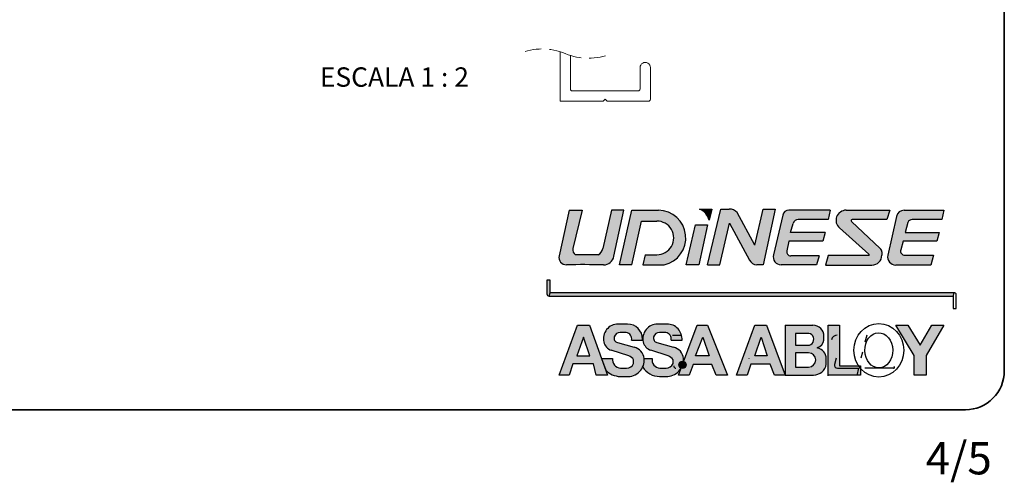
# Paper-space layout 'PG(4)' of a CAD drawing. Units: millimetres. Extents: x 10 to 205, y 4 to 287.
# Drawn here: x 124 to 200, y 4 to 40 of the extents above; entities that cross this region are included whole.
import ezdxf

# ---------------------------------------------------------------- set-up
doc = ezdxf.new("R2010")
doc.units = ezdxf.units.MM
doc.linetypes.add('HIDDEN', pattern=[1.905, 1.27, -0.635])
doc.layers.add('DESENHO', color=179, linetype='Continuous', lineweight=25)
doc.layers.add('LAYOUT_', color=7, linetype='Continuous', lineweight=35)
for name, color, linetype in [('GHOST', 9, 'Continuous'), ('LOGOTIPO', 7, 'Continuous'), ('TEXTOS_EM_PORTUGUES', 7, 'Continuous')]:
    doc.layers.add(name, color=color, linetype=linetype)
doc.styles.add('SLDTEXTSTYLE0', font='TXT', dxfattribs={"width": 0.7})
doc.styles.add('SLDTEXTSTYLE2', font='TXT', dxfattribs={"width": 0.65})

psp = doc.layouts.new('PG(4)')

# ---------------------------------------------------------------- hatches: boundary and pattern name
at = {"layer": 'DESENHO'}
h = psp.add_hatch(color=256, dxfattribs=at)
edge = h.paths.add_edge_path(flags=0)
edge.add_line((166.2719923067999, 25.44851014947391), (165.5000224177528, 21.90571976581012))
edge.add_arc((166.0601728990536, 21.78366362980676), 0.5732942194352403, 167.7074622073168, 271.0168977182062)
edge.add_arc((167.3341206368298, -49.98772803277897), 71.20940288803499, 88.71480226891128, 91.01689771820742, ccw=False)
edge.add_arc((168.9491065948281, 21.99836217798978), 0.7948009022819319, 268.7148022688893, 351.0868508344587)
edge.add_line((169.7343097471174, 21.87521801895997), (170.5097132035869, 25.4337660245445))
edge.add_line((170.5097132035869, 25.4337660245445), (169.5598886115773, 25.4337660245445))
edge.add_line((169.5598886115773, 25.4337660245445), (168.8891472226404, 22.46634729608809))
edge.add_arc((168.1595963667793, 22.63125154423817), 0.7479557890313745, 298.97061906241424, 347.2631688923629, ccw=False)
edge.add_line((168.5218770231192, 21.97688880967318), (166.7649822455362, 21.97688880967318))
edge.add_arc((167.0350299815144, 22.37214836213296), 0.4787023015586591, 166.653692219262, 235.6584771867602, ccw=False)
edge.add_line((166.5692561732932, 22.48265018606598), (167.2728872699789, 25.44851014947391))
edge.add_line((167.2728872699789, 25.44851014947391), (166.2719923067999, 25.44851014947391))
h = psp.add_hatch(color=256, dxfattribs=at)
edge = h.paths.add_edge_path(flags=0)
edge.add_arc((173.0684250131818, 23.29000118422208), 1.305025806819293, -90.0000000000395, 89.9999999999992, ccw=False)
edge.add_line((173.0684250131809, 21.98497537740273), (172.1642530947954, 21.98497537740273))
edge.add_line((172.1642530947954, 21.98497537740273), (171.9777407844268, 21.203761218053))
edge.add_line((171.9777407844268, 21.203761218053), (173.6389758047752, 21.203761218053))
edge.add_arc((173.1653614073343, 23.29230760379885), 2.141573394230017, 282.7767362723676, 449.4062933728175)
edge.add_line((173.1875522837649, 25.43376602456703), (171.1202979706501, 25.43376602456703))
edge.add_line((171.1202979706501, 25.43376602456703), (170.1742234505242, 21.203761218053))
edge.add_line((170.1742234505242, 21.203761218053), (171.1202979706235, 21.203761218053))
edge.add_line((171.1202979706235, 21.203761218053), (171.8787817751477, 24.59502699104132))
edge.add_line((171.8787817751477, 24.59502699104132), (173.0684250131818, 24.59502699104132))
h = psp.add_hatch(color=256, dxfattribs=at)
edge = h.paths.add_edge_path(flags=0)
edge.add_line((177.3246711396164, 25.518184935714), (176.3771777340342, 25.518184935714))
edge.add_arc((175.8892416399825, 24.34349082683195), 1.272001525675369, 14.574847779197285, 67.44332602392842, ccw=False)
edge.add_line((177.1203098168437, 24.66358304048266), (177.3246711396164, 25.518184935714))
h = psp.add_hatch(color=256, dxfattribs=at)
edge = h.paths.add_edge_path(flags=0)
edge.add_arc((180.8759081558602, 21.89820197604752), 0.6982300656115565, 207.1936721057637, 264.0280674355271)
edge.add_line((180.8032634164771, 21.203761218053), (181.3019931561835, 21.203761218053))
edge.add_line((181.3019931561835, 21.203761218053), (182.2372939680137, 25.518184935714))
edge.add_line((182.2372939680137, 25.518184935714), (181.3019931561835, 25.518184935714))
edge.add_line((181.3019931561835, 25.518184935714), (180.657115207227, 22.73933901021108))
edge.add_line((180.657115207227, 22.73933901021108), (179.294068543233, 25.25101464946621))
edge.add_arc((178.7284336358539, 24.77612243620252), 0.7385563368248844, 40.01593694048333, 94.19377315961732)
edge.add_line((178.6744231514979, 25.51270123731197), (178.0173583130216, 25.51270123731197))
edge.add_line((178.0173583130216, 25.51270123731197), (176.9967893531393, 21.203761218053))
edge.add_line((176.9967893531393, 21.203761218053), (177.9338807914242, 21.203761218053))
edge.add_line((177.9338807914242, 21.203761218053), (178.7009632101522, 24.44245675167776))
edge.add_line((178.7009632101522, 24.44245675167776), (180.2548556581654, 21.57911104914611))
h = psp.add_hatch(color=256, dxfattribs=at)
edge = h.paths.add_edge_path(flags=0)
edge.add_line((183.4266616539111, 23.70430219666387), (183.6241906570653, 24.41143193046147))
edge.add_arc((184.0169274114629, 24.30172518799233), 0.4077716611022109, 89.9999999999992, 164.3928719363685, ccw=False)
edge.add_line((184.0169274114629, 24.70949684909462), (186.3342281596952, 24.70949684909462))
edge.add_line((186.3342281596952, 24.70949684909462), (186.4917199656176, 25.43540528437848))
edge.add_line((186.4917199656176, 25.43540528437848), (183.3012600750537, 25.43540528437848))
edge.add_arc((183.3012600750537, 24.93613796349758), 0.4992673208808899, 90, 166.8022057871365)
edge.add_line((182.8151795557971, 25.05012737747458), (182.0956109109968, 21.98169945682858))
edge.add_arc((182.7124622416863, 21.83704333729574), 0.6335857930000013, 166.8022057871468, 268.2259906923874)
edge.add_line((182.6928481003933, 21.203761218053), (185.4316939995382, 21.203761218053))
edge.add_line((185.4316939995382, 21.203761218053), (185.638121829344, 21.90571976581002))
edge.add_line((185.638121829344, 21.90571976581002), (183.4354848477196, 21.90571976581001))
edge.add_arc((183.4354848477196, 22.21736647237115), 0.3116467065608197, 167.7589222497441, 270, ccw=False)
edge.add_line((183.1309236984575, 22.28344351884114), (183.2961914296325, 23.04519261072179))
edge.add_line((183.2961914296325, 23.04519261072179), (185.9217621187757, 23.04519261072179))
edge.add_line((185.9217621187757, 23.04519261072179), (186.1058772157058, 23.70430219666385))
edge.add_line((186.1058772157058, 23.70430219666385), (183.4266616539111, 23.70430219666387))
h = psp.add_hatch(color=256, dxfattribs=at)
edge = h.paths.add_edge_path(flags=0)
edge.add_line((187.2093446852849, 24.06125580098827), (189.4842027716069, 22.0441418610999))
edge.add_arc((189.4375679349354, 21.99154808679315), 0.07029162885581942, -48.436634193147825, 48.436634193117186, ccw=False)
edge.add_line((189.4842027716068, 21.93895431248637), (186.3465279144055, 21.93895431248639))
edge.add_line((186.3465279144055, 21.93895431248639), (186.1265911727657, 21.18968129243881))
edge.add_line((186.1265911727657, 21.18968129243881), (189.7321172038589, 21.18968129243881))
edge.add_arc((189.7321172038589, 21.94981641678084), 0.7601351243420318, 270.0000000000008, 360.0000000000008)
edge.add_line((190.4922523282009, 21.94981641678084), (190.4922523282009, 22.20359557290174))
edge.add_arc((190.1252663489972, 22.20359557290163), 0.3669859792037138, 1.719471817892185e-11, 46.81757321183044)
edge.add_line((190.3764034756064, 22.47119387740034), (188.1441150444547, 24.5661641852781))
edge.add_arc((188.2008390356793, 24.62660623970902), 0.08289060938547352, 89.9999999999992, 226.8175732118992, ccw=False)
edge.add_line((188.2008390356793, 24.70949684909462), (190.8702324204281, 24.70949684909462))
edge.add_line((190.8702324204281, 24.70949684909462), (191.1038043415934, 25.4354052843785))
edge.add_line((191.1038043415934, 25.4354052843785), (187.7308324704119, 25.43540528437848))
edge.add_arc((187.7308324704119, 24.64937860429394), 0.7860266800845418, 90, 228.4366341933597)
h = psp.add_hatch(color=256, dxfattribs=at)
edge = h.paths.add_edge_path(flags=0)
edge.add_arc((192.839518723436, 24.34858890435786), 0.3609079447365545, 89.99999999999909, 156.2536916164958, ccw=False)
edge.add_line((192.839518723436, 24.70949684909462), (195.1523311190311, 24.70949684909462))
edge.add_line((195.1523311190311, 24.70949684909462), (195.3030264332086, 25.43540528437848))
edge.add_line((195.3030264332086, 25.43540528437848), (192.2295261232359, 25.43540528437848))
edge.add_arc((192.2295261232359, 24.82508645337433), 0.6103188310040094, 90, 167.3223162817401)
edge.add_line((191.6340868052671, 24.95903082277739), (190.9577523618725, 21.95243844798133))
edge.add_arc((191.567987558539, 21.8151657383393), 0.6254844459003837, 167.3223162817523, 270.0000000000008)
edge.add_line((191.567987558539, 21.18968129243881), (194.2887052632134, 21.18968129243881))
edge.add_line((194.2887052632134, 21.18968129243881), (194.4950073133192, 21.94981641678084))
edge.add_line((194.4950073133192, 21.94981641678084), (192.2762991588254, 21.94981641678084))
edge.add_arc((192.2762991588254, 22.28185506002577), 0.3320386432447198, 164.7055715029309, 270, ccw=False)
edge.add_line((191.956020303905, 22.36943996568051), (192.1411313584383, 23.04635062894843))
edge.add_line((192.1411313584383, 23.04635062894843), (194.7676184268392, 23.04635062894844))
edge.add_line((194.7676184268392, 23.04635062894844), (194.9478615181733, 23.70546021487674))
edge.add_line((194.9478615181733, 23.70546021487674), (192.2935498174425, 23.70546021487673))
edge.add_line((192.2935498174425, 23.70546021487673), (192.5091661740845, 24.49392209984613))
for points in [[(175.338497399967, 21.203761218053), (176.3171615034782, 21.203761218053), (176.9967893531393, 24.2951784177593), (176.0724954776008, 24.29517841775929)], [(164.8039086893425, 19.04847281607901), (164.719102013144, 18.79453981528954), (196.0139073296947, 18.79453981528955), (196.0989951983563, 19.0498644098488), (164.8039086893425, 19.04986440984879)], [(194.3764965259245, 16.54197763011278), (193.4559785567753, 14.98661122411193), (192.5091895126645, 16.54197763011278), (191.567987558539, 16.54197763011278), (192.9887530626573, 14.19876986350521), (192.9887530626573, 12.67157072663149), (193.9162375413499, 12.67157072663149), (193.9162375413499, 14.19876986350521), (195.3030264332086, 16.54197763011278)]]:
    psp.add_hatch(color=256, dxfattribs=at).paths.add_polyline_path(points, flags=0)
h = psp.add_hatch(color=256, dxfattribs=at)
edge = h.paths.add_edge_path(flags=0)
edge.add_line((164.550959706165, 20.03435531297892), (164.550959706165, 18.96422373319872))
edge.add_arc((164.720650691196, 18.96422373319872), 0.1696909850309156, 180, 269.4770850789442)
edge.add_line((164.719102013144, 18.79453981528954), (164.8039086893425, 19.04847281607901))
edge.add_line((164.8039086893425, 19.04847281607901), (164.8039086893425, 19.04986440984879))
edge.add_line((164.8039086893425, 19.04986440984879), (164.8039086893425, 20.03435531297892))
edge.add_line((164.8039086893425, 20.03435531297892), (164.550959706165, 20.03435531297892))
h = psp.add_hatch(color=256, dxfattribs=at)
h.paths.add_polyline_path([(168.3759472712172, 12.67157072663149), (169.2580455481414, 12.67157072663149), (169.1131389287622, 13.06921030479413), (168.7912815855195, 13.95242198100098), (167.8471383640536, 16.54325402108591), (166.928495457201, 16.54325402108591), (165.5000224177528, 12.6715707266315), (166.2719923067999, 12.67157072663149), (166.5692561732932, 13.53920837606525), (168.1595963667793, 13.53920837606525)], flags=0)
h.paths.add_polyline_path([(166.8617984659311, 14.17456005438977), (167.3865801534822, 15.60234446556585), (167.8782675003774, 14.17456005438976)], flags=0)
h = psp.add_hatch(color=256, dxfattribs=at)
edge = h.paths.add_edge_path(flags=0)
edge.add_arc((170.2860126755583, 13.86282050446096), 0.6484024177036284, 172.0569889840598, 266.08536979765347, ccw=False)
edge.add_line((169.6438310262676, 13.95242198100099), (168.7912815855195, 13.95242198100098))
edge.add_line((168.7912815855195, 13.95242198100098), (169.1131389287622, 13.06921030479413))
edge.add_arc((170.2484260874178, 14.10498301049844), 1.536783013470256, 222.3755813376623, 269.088145475632)
edge.add_line((170.2239694275854, 12.56839461334035), (170.7295367494304, 12.56839461334035))
edge.add_arc((170.8281502148932, 13.82937594366684), 1.264831423946627, 265.5283564423802, 335.2155205564163)
edge.add_arc((170.8281502148932, 13.82937594366684), 1.264831423946627, 335.2155205564163, 365.5801129463613)
edge.add_arc((171.0262590996119, 13.81144086924734), 1.070049117599742, 7.567763998835667, 7.570845461985082)
edge.add_arc((171.0262590996119, 13.81144086924734), 1.070049117599742, 7.570845461985082, 74.79511182071398)
edge.add_line((171.3069024952097, 14.84403197834294), (170.0123664844515, 15.19586822657537))
edge.add_arc((170.1052444267579, 15.53760061351638), 0.3541289827893871, 164.0198653914682, 254.7951118207375, ccw=False)
edge.add_arc((170.2239694275854, 15.50360131146077), 0.4776262635763435, 89.9999999999992, 164.0198653914795, ccw=False)
edge.add_line((170.2239694275854, 15.98122757503728), (170.7001842115444, 15.98122757503728))
edge.add_arc((170.6103367595775, 15.47344121289473), 0.5156738835765453, -11.131721441072784, 79.96596846399268, ccw=False)
edge.add_line((171.1163087160595, 15.37388251936788), (171.9605921778511, 15.37388251936788))
edge.add_line((171.9605921778511, 15.37388251936788), (171.9605921778511, 15.46297482154312))
edge.add_arc((170.7987083024878, 15.46297482154312), 1.161883875363257, 0, 90)
edge.add_line((170.7987083024878, 16.62485869690632), (170.0665533085069, 16.62485869690632))
edge.add_arc((170.0665533085069, 15.48840188984601), 1.1364568070604, 90, 192.7888499479132)
edge.add_arc((169.8125457957858, 15.43074477921335), 0.8759876938716616, 192.7888499479107, 251.8134818904938)
edge.add_line((169.5391400693351, 14.59851659622613), (170.887780553144, 14.15545778286963))
edge.add_arc((170.6621223532468, 13.46856977904198), 0.7230053616559301, 32.62163917601089, 71.8134818905034, ccw=False)
edge.add_line((171.2710727925209, 13.85833395837498), (171.2710727925209, 13.57806235249625))
edge.add_arc((170.7295367494304, 13.80190659747037), 0.5859757093721164, 270, 337.5422163569285, ccw=False)
edge.add_line((170.7295367494304, 13.21593088809824), (170.2417462150496, 13.21593088809824))
h = psp.add_hatch(color=256, dxfattribs=at)
edge = h.paths.add_edge_path(flags=0)
edge.add_line((172.6993864887963, 13.95242198100099), (172.0869802883343, 13.95242198100099))
edge.add_arc((171.0262590996119, 13.81144086924734), 1.070049117599742, 7.567763998834778, 7.570845461984277, ccw=False)
edge.add_arc((170.8281502148932, 13.82937594366684), 1.264831423946627, -24.784479443585383, 5.580112946359691, ccw=False)
edge.add_arc((173.2849281136133, 14.10516812810003), 1.536783013470412, 211.633478359136, 269.7985515603569)
edge.add_line((173.2795248901136, 12.56839461334035), (173.7850922119586, 12.56839461334035))
edge.add_arc((173.8118403886451, 13.89986417256305), 1.331738207040926, 268.8491276386978, 326.2440801459377)
edge.add_line((174.9190637889402, 13.15987566323901), (174.937069566228, 13.20737624124536))
edge.add_arc((175.0510540330679, 13.46432435159125), 0.2810956956111486, 73.02826643066578, 246.07750030994362, ccw=False)
edge.add_arc((173.8118403886451, 13.89986417256305), 1.331738207040926, 352.8097526413648, 362.2593417500278)
edge.add_arc((174.0818145621406, 13.81144086924734), 1.070049117599464, 7.567763998838038, 74.79511182073759)
edge.add_line((174.3624579577379, 14.84403197834295), (173.0679219469798, 15.19586822657538))
edge.add_arc((173.1607998892866, 15.53760061351638), 0.3541289827896589, 164.0198653914884, 254.79511182067512, ccw=False)
edge.add_arc((173.2795248901136, 15.50360131146077), 0.4776262635763435, 89.9999999999992, 164.0198653914803, ccw=False)
edge.add_line((173.2795248901136, 15.98122757503728), (173.755739674073, 15.98122757503728))
edge.add_arc((173.6658922221057, 15.47344121289473), 0.515673883576584, -11.131721441072898, 79.96596846394613, ccw=False)
edge.add_line((174.1718641785877, 15.37388251936788), (175.0161476403793, 15.37388251936788))
edge.add_arc((173.8542637650165, 15.4598023237572), 1.165056373148939, 355.770749361558, 450.0000000000008)
edge.add_line((173.8542637650165, 16.62485869690632), (173.1221087710351, 16.62485869690632))
edge.add_arc((173.1221087710351, 15.48840188984601), 1.136456807060184, 90, 192.7888499479176)
edge.add_arc((172.868101258314, 15.43074477921335), 0.875987693871445, 192.7888499479167, 251.8134818904957)
edge.add_line((172.5946955318634, 14.59851659622612), (173.9433360156726, 14.15545778286963))
edge.add_arc((173.717677815775, 13.46856977904198), 0.7230053616561865, 32.62163917599139, 71.8134818904714, ccw=False)
edge.add_line((174.3266282550495, 13.85833395837498), (174.3266282550495, 13.57806235249625))
edge.add_arc((173.7850922119586, 13.80190659747037), 0.5859757093723216, 270, 337.5422163569455, ccw=False)
edge.add_line((173.7850922119586, 13.21593088809824), (173.2973016775779, 13.21593088809824))
edge.add_arc((173.3415681380866, 13.86282050446096), 0.6484024177034085, 172.0569889840546, 266.08536979765597, ccw=False)
h = psp.add_hatch(color=256, dxfattribs=at)
edge = h.paths.add_edge_path(flags=0)
edge.add_arc((175.0510540330679, 13.46432435159125), 0.2810956956111486, -111.75781338780092, 72.4026323804602, ccw=False)
edge.add_arc((173.8118403886451, 13.89986417256305), 1.331738207040926, 326.2440801459369, 328.46070040150084, ccw=False)
edge.add_line((174.9190637889402, 13.15987566323901), (174.7339647794939, 12.67157072663149))
edge.add_line((174.7339647794939, 12.67157072663149), (175.5747747301113, 12.67157072663149))
edge.add_line((175.5747747301113, 12.67157072663149), (175.8892416399825, 13.50115779438166))
edge.add_line((175.8892416399825, 13.50115779438166), (177.3246711396164, 13.50115779438165))
edge.add_line((177.3246711396164, 13.50115779438165), (177.6563254214079, 12.67157072663149))
edge.add_line((177.6563254214079, 12.67157072663149), (178.5446200658663, 12.67157072663149))
edge.add_line((178.5446200658663, 12.67157072663149), (176.9967893531393, 16.54325402108591))
edge.add_line((176.9967893531393, 16.54325402108591), (176.2015820181642, 16.54325402108591))
edge.add_line((176.2015820181642, 16.54325402108591), (175.1360365976953, 13.73226605010133))
h.paths.add_polyline_path([(176.6262406580834, 15.60234446556585), (177.1203098168437, 14.17456005438977), (176.0724954776008, 14.17456005438977)], flags=0)
h = psp.add_hatch(color=256, dxfattribs=at)
h.paths.add_polyline_path([(179.2288116172136, 12.67157072663148), (180.0740441388316, 12.6715707266315), (180.3471078647086, 13.52713872254815), (181.8563708855514, 13.52713872254817), (182.1781729678423, 12.67157072663149), (183.0170826779596, 12.67157072663149), (181.560838694931, 16.54325402108591), (180.657115207227, 16.54325402108591)], flags=0)
h.paths.add_polyline_path([(181.1409884525537, 15.60234446556585), (181.6248616978804, 14.17456005438976), (180.657115207227, 14.17456005438978)], flags=0)
h = psp.add_hatch(color=256, dxfattribs=at)
edge = h.paths.add_edge_path(flags=0)
edge.add_line((183.0170826779596, 12.67157072663149), (185.1904232790736, 12.67157072663149))
edge.add_arc((185.1904232790736, 13.68569072376413), 1.014119997132617, 270.0000000000008, 351.005223561596)
edge.add_line((186.1920722352926, 13.52713872254817), (186.1920722352926, 13.95242198100099))
edge.add_arc((185.3654793970749, 13.95242198100099), 0.8265928382174673, 0, 79.93505949432449)
edge.add_line((185.509938292892, 14.76629380605176), (185.509938292892, 14.80997344700074))
edge.add_arc((185.322142833055, 15.48312155189845), 0.6988529930269587, 285.5880866537502, 352.3471735812969)
edge.add_line((186.0147712677374, 15.39005513834312), (186.0147712677374, 15.67677860801697))
edge.add_arc((185.1495722456416, 15.67677860801697), 0.8651990220958083, 0, 90)
edge.add_line((185.1495722456416, 16.54197763011278), (183.0170826779596, 16.54197763011278))
edge.add_line((183.0170826779596, 16.54197763011278), (183.0170826779596, 12.67157072663149))
edge = h.paths.add_edge_path(flags=0)
edge.add_arc((184.8191175237228, 13.85092762921502), 0.5517768147976221, -90.0000000000008, 89.9999999999992, ccw=False)
edge.add_line((184.8191175237228, 13.29915081441745), (183.8190205885919, 13.29915081441745))
edge.add_line((183.8190205885919, 13.29915081441745), (183.8190205885919, 14.4027044440127))
edge.add_line((183.8190205885919, 14.4027044440127), (184.8191175237228, 14.4027044440127))
edge = h.paths.add_edge_path(flags=0)
edge.add_arc((184.7647119134894, 15.44498484228218), 0.458373618170271, -90.0000000000008, 96.31672358391631, ccw=False)
edge.add_line((184.7647119134894, 14.98661122411193), (183.8190205885919, 14.98661122411193))
edge.add_line((183.8190205885919, 14.98661122411193), (183.8190205885919, 15.90057562090263))
edge.add_line((183.8190205885919, 15.90057562090263), (184.7142796195645, 15.90057562090263))
h = psp.add_hatch(color=256, dxfattribs=at)
edge = h.paths.add_edge_path(flags=0)
edge.add_ellipse((190.2582777580589, 14.59497658415897), major_axis=(0, -2.074329288377141), ratio=0.9311589483714064, start_angle=305.7610171183513, end_angle=313.2535286632162, ccw=False)
edge.add_line((188.6909150602588, 13.38272670707518), (187.209344685285, 13.38272670707518))
edge.add_line((187.209344685285, 13.38272670707518), (187.209344685285, 16.54197763011278))
edge.add_line((187.209344685285, 16.54197763011278), (186.3465279144054, 16.54197763011278))
edge.add_line((186.3465279144054, 16.54197763011278), (186.3465279144054, 12.67157072663149))
edge.add_line((186.3465279144054, 12.67157072663149), (188.8514886853861, 12.67157072663149))
edge.add_line((188.8514886853861, 12.67157072663149), (188.8514886853861, 13.17358839179531))
h = psp.add_hatch(color=256, dxfattribs=at)
edge = h.paths.add_edge_path(flags=0)
edge.add_arc((173.8118403886451, 13.89986417256305), 1.331738207040926, 352.2360525444682, 352.8097526413648)
edge.add_arc((175.0510540330679, 13.46432435159125), 0.2810956956111486, 73.02826643066663, 246.0775003099443)
edge.add_line((174.937069566228, 13.20737624124536), (175.1313706066747, 13.71995681918568))
h = psp.add_hatch(color=256, dxfattribs=at)
edge = h.paths.add_edge_path(flags=0)
edge.add_arc((173.8118403886451, 13.89986417256305), 1.331738207040926, 328.46070040150084, 352.2360525444674, ccw=False)
edge.add_arc((175.0510540330679, 13.46432435159125), 0.2810956956111486, 248.2421866122009, 432.4026323804619)
edge.add_line((175.1360365976953, 13.73226605010133), (175.1313706066747, 13.71995681918568))
h = psp.add_hatch(color=256, dxfattribs=at)
edge = h.paths.add_edge_path(flags=0)
edge.add_line((175.1313706066747, 13.71995681918568), (174.937069566228, 13.20737624124536))
edge.add_arc((175.0510540330679, 13.46432435159125), 0.2810956956111486, 246.0775003099443, 248.2421866122009)
edge.add_arc((173.8118403886451, 13.89986417256305), 1.331738207040926, 328.4607004015017, 352.2360525444682)
h = psp.add_hatch(color=256, dxfattribs=at)
edge = h.paths.add_edge_path(flags=0)
edge.add_line((188.8514886853861, 13.38272670707518), (188.6909150602588, 13.38272670707518))
edge.add_ellipse((190.2582777580589, 14.59497658415897), major_axis=(0, -2.074329288377141), ratio=0.9311589483714064, start_angle=305.7610171183521, end_angle=313.253528663217)
edge.add_line((188.8514886853861, 13.17358839179531), (188.8514886853861, 13.38272670707518))

# ---------------------------------------------------------------- linework, layer by layer
at = {"color": 7, "linetype": 'HIDDEN', "lineweight": 18}
for centre, radius, start, end in [((164.1827552646057, 33.26561355820652), 4.64750000000111, 67.38013505195927, 112.6198649480401), ((167.7577552646065, 41.84561355820856), 4.647500000001116, 247.3801350519604, 292.6198649480415)]:
    psp.add_arc(centre, radius, start, end, dxfattribs=at)
at = {"layer": 'DESENHO', "color": 7}
for p, q in [((166.2719923067999, 25.44851014947391), (165.5000224177528, 21.90571976581012)), ((166.2719923067999, 25.44851014947391), (167.2728872699789, 25.44851014947391)), ((167.2728872699789, 25.44851014947391), (166.5692561732932, 22.48265018606598)), ((169.5598886115773, 25.4337660245445), (168.8891472226404, 22.46634729608809)), ((170.5097132035869, 25.4337660245445), (169.5598886115773, 25.4337660245445)), ((169.7343097471174, 21.87521801895997), (170.5097132035869, 25.4337660245445)), ((170.1742234505242, 21.203761218053), (171.1202979706501, 25.43376602456703)), ((171.1202979706501, 25.43376602456703), (173.1875522837649, 25.43376602456703)), ((176.3771777340342, 25.518184935714), (177.3246711396164, 25.518184935714)), ((176.9967893531393, 21.203761218053), (178.0173583130216, 25.51270123731197)), ((177.3246711396164, 25.518184935714), (177.1203098168437, 24.66358304048266)), ((178.0173583130216, 25.51270123731197), (178.6744231514979, 25.51270123731197)), ((180.657115207227, 22.73933901021107), (179.294068543233, 25.25101464946621)), ((180.657115207227, 22.73933901021107), (181.3019931561835, 25.518184935714)), ((182.2372939680137, 25.518184935714), (181.3019931561835, 21.203761218053)), ((181.3019931561835, 25.518184935714), (182.2372939680137, 25.518184935714)), ((186.4917199656176, 25.43540528437848), (183.3012600750537, 25.43540528437848)), ((186.4917199656176, 25.43540528437848), (186.3342281596952, 24.70949684909462)), ((187.7308324704119, 25.43540528437848), (191.1038043415934, 25.43540528437848)), ((191.1038043415934, 25.43540528437848), (190.8702324204281, 24.70949684909462)), ((192.2295261232359, 25.43540528437848), (195.3030264332085, 25.43540528437848)), ((195.3030264332085, 25.43540528437848), (195.1523311190311, 24.70949684909462)), ((171.1202979706235, 21.203761218053), (171.8787817751477, 24.59502699104132)), ((171.8787817751477, 24.59502699104132), (173.0684250131818, 24.59502699104132)), ((177.9338807914242, 21.203761218053), (178.7009632101522, 24.44245675167777)), ((178.7009632101522, 24.44245675167777), (180.2548556581654, 21.57911104914611)), ((182.8151795557971, 25.05012737747458), (182.0956109109968, 21.98169945682859)), ((183.4266616539111, 23.70430219666386), (183.6241906570653, 24.41143193046146)), ((186.3342281596952, 24.70949684909462), (184.0169274114629, 24.70949684909462)), ((188.1441150444547, 24.56616418527812), (190.3764034756064, 22.47119387740037)), ((190.8702324204281, 24.70949684909462), (188.2008390356793, 24.70949684909462)), ((191.6340868052671, 24.95903082277739), (190.9577523618724, 21.95243844798133)), ((192.5091661740846, 24.49392209984613), (192.2935498174425, 23.70546021487673)), ((195.1523311190311, 24.70949684909462), (192.839518723436, 24.70949684909462)), ((175.338497399967, 21.203761218053), (176.0724954776008, 24.29517841775929)), ((176.0724954776008, 24.29517841775929), (176.9967893531393, 24.29517841775929)), ((176.9967893531393, 24.29517841775929), (176.3171615034782, 21.203761218053)), ((186.1058772157058, 23.70430219666386), (183.4266616539111, 23.70430219666386)), ((186.1058772157058, 23.70430219666386), (185.9217621187757, 23.04519261072179)), ((187.209344685285, 24.06125580098827), (189.4842027716068, 22.04414186109992)), ((192.2935498174425, 23.70546021487673), (194.9478615181733, 23.70546021487673)), ((194.9478615181733, 23.70546021487673), (194.7676184268392, 23.04635062894844)), ((183.2961914296325, 23.04519261072179), (183.1309236984575, 22.28344351884114)), ((185.9217621187757, 23.04519261072179), (183.2961914296325, 23.04519261072179)), ((192.1411313584383, 23.04635062894844), (191.956020303905, 22.36943996568052)), ((194.7676184268392, 23.04635062894844), (192.1411313584383, 23.04635062894844)), ((190.4922523282009, 22.20359557290174), (190.4922523282009, 21.94981641678084)), ((168.5218770231192, 21.97688880967318), (166.7649822455362, 21.97688880967318)), ((172.1642530947954, 21.98497537740273), (171.9777407844268, 21.203761218053)), ((172.1642530947954, 21.98497537740273), (173.0684250131809, 21.98497537740273)), ((185.6381218293439, 21.90571976581001), (183.4354848477196, 21.90571976581001)), ((185.6381218293439, 21.90571976581001), (185.4316939995382, 21.203761218053)), ((186.3465279144054, 21.93895431248637), (186.1265911727657, 21.18968129243881)), ((189.4842027716068, 21.93895431248637), (186.3465279144054, 21.93895431248637)), ((192.2762991588254, 21.94981641678084), (194.4950073133192, 21.94981641678084)), ((194.4950073133192, 21.94981641678084), (194.2887052632134, 21.18968129243881)), ((171.1202979706235, 21.203761218053), (170.1742234505242, 21.203761218053)), ((171.9777407844268, 21.203761218053), (173.6389758047752, 21.203761218053)), ((176.3171615034782, 21.203761218053), (175.338497399967, 21.203761218053)), ((176.9967893531393, 21.203761218053), (177.9338807914242, 21.203761218053)), ((181.3019931561835, 21.203761218053), (180.8032634164771, 21.203761218053)), ((185.4316939995382, 21.203761218053), (182.6928481003933, 21.203761218053)), ((186.1265911727657, 21.18968129243881), (189.7321172038589, 21.18968129243881)), ((194.2887052632134, 21.18968129243881), (191.567987558539, 21.18968129243881)), ((164.8039086893425, 20.03435531297892), (164.550959706165, 20.03435531297892)), ((164.550959706165, 20.03435531297892), (164.550959706165, 18.96422373319872)), ((164.8039086893425, 19.04847281607901), (164.8039086893425, 20.03435531297892)), ((164.719102013144, 18.79453981528955), (164.8039086893425, 19.04847281607901)), ((164.719102013144, 18.79453981528955), (196.0139073296947, 18.79453981528955)), ((196.0989951983562, 19.04986440984879), (164.8039086893425, 19.04986440984879)), ((196.0139073296947, 18.79453981528955), (196.0989951983562, 19.04986440984879)), ((196.0139073296947, 18.79453981528955), (196.0139073296947, 17.82574116251711)), ((196.2576132950092, 17.82574116251711), (196.2576132950092, 18.89300521751624)), ((196.0139073296947, 17.82574116251711), (196.2576132950092, 17.82574116251711)), ((165.5000224177528, 12.67157072663149), (166.928495457201, 16.54325402108591)), ((166.928495457201, 16.54325402108591), (167.8471383640536, 16.54325402108591)), ((167.8471383640536, 16.54325402108591), (169.2580455481414, 12.67157072663149)), ((170.7987083024878, 16.62485869690632), (170.0665533085069, 16.62485869690632)), ((173.8542637650165, 16.62485869690632), (173.1221087710351, 16.62485869690632)), ((174.7339647794939, 12.67157072663149), (176.2015820181642, 16.54325402108591)), ((176.2015820181642, 16.54325402108591), (176.9967893531393, 16.54325402108591)), ((176.9967893531393, 16.54325402108591), (178.5446200658663, 12.67157072663149)), ((179.2288116172136, 12.67157072663149), (180.657115207227, 16.54325402108591)), ((180.657115207227, 16.54325402108591), (181.560838694931, 16.54325402108591)), ((181.560838694931, 16.54325402108591), (183.0170826779596, 12.67157072663149)), ((183.0170826779596, 16.54197763011278), (185.1495722456416, 16.54197763011278)), ((183.0170826779596, 16.54197763011278), (183.0170826779596, 12.67157072663149)), ((186.3465279144054, 16.54197763011278), (187.209344685285, 16.54197763011278)), ((186.3465279144054, 12.62719847047777), (186.3465279144054, 16.54197763011278)), ((187.209344685285, 16.54197763011278), (187.209344685285, 13.38272670707518)), ((191.567987558539, 16.54197763011278), (192.5091895126645, 16.54197763011278)), ((192.9887530626573, 14.19876986350521), (191.567987558539, 16.54197763011278)), ((192.5091895126645, 16.54197763011278), (193.4559785567753, 14.98661122411193)), ((193.4559785567753, 14.98661122411193), (194.3764965259245, 16.54197763011278)), ((195.3030264332085, 16.54197763011278), (193.9162375413499, 14.19876986350521)), ((194.3764965259245, 16.54197763011278), (195.3030264332085, 16.54197763011278)), ((167.3865801534822, 15.60234446556585), (166.8617984659311, 14.17456005438977)), ((167.8782675003774, 14.17456005438977), (167.3865801534822, 15.60234446556585)), ((170.7001842115444, 15.98122757503728), (170.2239694275854, 15.98122757503728)), ((171.1163087160595, 15.37388251936788), (171.9605921778511, 15.37388251936788)), ((171.9605921778511, 15.37388251936788), (171.9605921778511, 15.46297482154312)), ((173.755739674073, 15.98122757503728), (173.2795248901136, 15.98122757503728)), ((174.1718641785877, 15.37388251936788), (175.0161476403793, 15.37388251936788)), ((176.0724954776008, 14.17456005438977), (176.6262406580834, 15.60234446556585)), ((176.6262406580834, 15.60234446556585), (177.1203098168437, 14.17456005438977)), ((180.657115207227, 14.17456005438977), (181.1409884525537, 15.60234446556585)), ((181.1409884525537, 15.60234446556585), (181.6248616978804, 14.17456005438977)), ((184.7142796195645, 15.90057562090263), (183.8190205885919, 15.90057562090263)), ((183.8190205885919, 15.90057562090263), (183.8190205885919, 14.98661122411193)), ((186.0147712677374, 15.39005513834312), (186.0147712677374, 15.67677860801697)), ((170.8877805531439, 14.15545778286963), (169.5391400693352, 14.59851659622612)), ((170.0123664844515, 15.19586822657536), (171.3069024952097, 14.84403197834293)), ((173.9433360156726, 14.15545778286963), (172.5946955318634, 14.59851659622612)), ((173.0679219469798, 15.19586822657536), (174.3624579577379, 14.84403197834293)), ((183.8190205885919, 14.98661122411193), (184.7647119134894, 14.98661122411193)), ((185.509938292892, 14.76629380605176), (185.509938292892, 14.80997344700074)), ((166.8617984659311, 14.17456005438977), (167.8782675003774, 14.17456005438977)), ((168.7912815855195, 13.95242198100099), (169.1131389287621, 13.06921030479413)), ((168.7912815855195, 13.95242198100099), (169.6438310262676, 13.95242198100099)), ((171.2710727925209, 13.57806235249625), (171.2710727925209, 13.85833395837498)), ((172.0869802883343, 13.95242198100099), (172.6993864887963, 13.95242198100099)), ((174.3266282550495, 13.57806235249625), (174.3266282550495, 13.85833395837498)), ((177.1203098168437, 14.17456005438977), (176.0724954776008, 14.17456005438977)), ((181.6248616978804, 14.17456005438977), (180.657115207227, 14.17456005438977)), ((184.8191175237228, 14.4027044440127), (183.8190205885919, 14.4027044440127)), ((183.8190205885919, 14.4027044440127), (183.8190205885919, 13.29915081441745)), ((186.1920722352926, 13.52713872254817), (186.1920722352926, 13.95242198100099)), ((192.9887530626573, 12.67157072663149), (192.9887530626573, 14.19876986350521)), ((193.9162375413499, 14.19876986350521), (193.9162375413499, 12.67157072663149)), ((166.5692561732932, 13.53920837606525), (166.2719923067999, 12.67157072663149)), ((168.1595963667793, 13.53920837606525), (166.5692561732932, 13.53920837606525)), ((168.3759472712172, 12.67157072663149), (168.1595963667793, 13.53920837606525)), ((170.2417462150496, 13.21593088809824), (170.7295367494304, 13.21593088809824)), ((173.2973016775779, 13.21593088809824), (173.7850922119586, 13.21593088809824)), ((175.8892416399825, 13.50115779438165), (175.5747747301113, 12.67157072663149)), ((177.3246711396164, 13.50115779438165), (175.8892416399825, 13.50115779438165)), ((177.6563254214079, 12.67157072663149), (177.3246711396164, 13.50115779438165)), ((180.3471078647086, 13.52713872254817), (180.0740441388316, 12.67157072663149)), ((181.8563708855514, 13.52713872254817), (180.3471078647086, 13.52713872254817)), ((182.1781729678422, 12.67157072663149), (181.8563708855514, 13.52713872254817)), ((183.8190205885919, 13.29915081441745), (184.8191175237228, 13.29915081441745)), ((187.209344685285, 13.38272670707518), (188.8514886853861, 13.38272670707518)), ((188.8514886853861, 13.38272670707518), (188.8514886853861, 12.67157072663149)), ((166.2719923067999, 12.67157072663149), (165.5000224177528, 12.67157072663149)), ((169.2580455481414, 12.67157072663149), (168.3759472712172, 12.67157072663149)), ((170.2239694275854, 12.56839461334035), (170.7295367494304, 12.56839461334035)), ((173.2795248901136, 12.56839461334035), (173.7850922119586, 12.56839461334035)), ((175.5747747301113, 12.67157072663149), (174.7339647794939, 12.67157072663149)), ((178.5446200658663, 12.67157072663149), (177.6563254214079, 12.67157072663149)), ((180.0740441388316, 12.67157072663149), (179.2288116172136, 12.67157072663149)), ((183.0170826779596, 12.67157072663149), (182.1781729678422, 12.67157072663149)), ((183.0170826779596, 12.67157072663149), (185.1904232790736, 12.67157072663149)), ((188.8514886853861, 12.67157072663149), (186.3461349456383, 12.67157072663149)), ((193.9162375413499, 12.67157072663149), (192.9887530626573, 12.67157072663149))]:
    psp.add_line(p, q, dxfattribs=at)
psp.add_circle((175.0510540330679, 13.46432435159125), 0.281095695611166, dxfattribs=at)
for centre, radius, start, end in [((173.1653614073343, 23.29230760379885), 2.141573394230028, 282.7767362723696, 89.40629337281656), ((175.8892416399825, 24.34349082683195), 1.272001525675435, 14.57484777919817, 67.44332602392922), ((178.7284336358539, 24.77612243620252), 0.738556336824891, 40.01593694048333, 94.19377315961732), ((183.3012600750537, 24.93613796349758), 0.4992673208809002, 90, 166.8022057871365), ((187.7308324704119, 24.64937860429394), 0.7860266800845395, 90, 228.4366341933608), ((192.2295261232359, 24.82508645337433), 0.6103188310041503, 90, 167.3223162817413), ((173.0684250131818, 23.29000118422208), 1.305025806819351, 269.9999999999621, 90), ((184.0169274114629, 24.30172518799233), 0.4077716611022879, 90, 164.3928719363703), ((188.2008390356793, 24.62660623970902), 0.08289060938560056, 90, 226.8175732118899), ((192.839518723436, 24.34858890435786), 0.3609079447367556, 90, 156.2536916164948), ((167.0350299815144, 22.37214836213296), 0.4787023015588013, 166.653692219262, 235.658477186761), ((168.1595963667793, 22.63125154423817), 0.7479557890314488, 298.970619062415, 347.2631688923637), ((183.4354848477196, 22.21736647237115), 0.3116467065611417, 167.7589222497449, 270.0000000000008), ((190.1252663489972, 22.20359557290163), 0.3669859792037308, 1.719471817892185e-11, 46.81757321183709), ((192.2762991588254, 22.28185506002577), 0.3320386432449354, 164.7055715029306, 270.0000000000008), ((166.0601728990536, 21.78366362980676), 0.5732942194354094, 167.7074622073168, 271.0168977182066), ((168.9491065948281, 21.99836217798978), 0.7948009022819589, 268.7148022688893, 351.0868508344583), ((180.8759081558602, 21.89820197604752), 0.698230065611642, 207.1936721057637, 264.0280674355271), ((182.7124622416863, 21.83704333729574), 0.6335857930001713, 166.8022057871462, 268.2259906923874), ((189.4375679349354, 21.99154808679315), 0.07029162885581942, 311.5633658068539, 48.43663419314689), ((189.7321172038589, 21.94981641678084), 0.7601351243420424, 270.0000000000008, 0), ((191.567987558539, 21.8151657383393), 0.62548444590049, 167.3223162817534, 270.0000000000008), ((167.3341206368298, -49.98772803277897), 71.20940288803517, 88.71480226891212, 91.01689771820823), ((164.720650691196, 18.96422373319872), 0.1696909850310533, 180, 269.4770850789345), ((196.0989951983562, 18.89124631319571), 0.1586180966530755, 0, 90), ((170.0665533085069, 15.48840188984601), 1.136456807060465, 90, 192.7888499479128), ((170.7987083024878, 15.46297482154312), 1.161883875363316, 0, 90), ((173.1221087710351, 15.48840188984601), 1.136456807060314, 90, 192.7888499479176), ((173.8542637650165, 15.4598023237572), 1.165056373149119, 355.770749361558, 90), ((185.1495722456416, 15.67677860801697), 0.8651990220958226, 0, 90), ((170.1052444267579, 15.53760061351638), 0.3541289827894347, 164.0198653914705, 254.7951118207386), ((170.2239694275854, 15.50360131146077), 0.4776262635765018, 90, 164.0198653914814), ((170.6103367595775, 15.47344121289473), 0.5156738835765663, 348.8682785589288, 79.96596846399355), ((173.1607998892866, 15.53760061351638), 0.3541289827897731, 164.0198653914895, 254.7951118206764), ((173.2795248901136, 15.50360131146077), 0.4776262635765018, 90, 164.0198653914814), ((173.6658922221057, 15.47344121289473), 0.5156738835766017, 348.8682785589288, 79.96596846394692), ((184.7647119134894, 15.44498484228218), 0.4583736181702937, 270.0000000000008, 96.31672358391707), ((185.322142833055, 15.48312155189845), 0.6988529930269961, 285.5880866537502, 352.3471735812969), ((169.8125457957858, 15.43074477921335), 0.8759876938718696, 192.7888499479101, 251.8134818904957), ((171.0262590996119, 13.81144086924734), 1.070049117599793, 7.567763998835138, 74.79511182071388), ((172.868101258314, 15.43074477921335), 0.8759876938714456, 192.7888499479167, 251.8134818904957), ((174.0818145621406, 13.81144086924734), 1.070049117599587, 7.567763998838343, 74.79511182073738), ((185.3654793970749, 13.95242198100099), 0.8265928382176355, 0, 79.93505949432449), ((170.2860126755583, 13.86282050446096), 0.6484024177036354, 172.0569889840606, 266.0853697976543), ((170.8281502148932, 13.82937594366684), 1.264831423946768, 265.5283564423802, 5.580112946360315), ((170.6621223532468, 13.46856977904198), 0.7230053616559602, 32.6216391760117, 71.81348189050647), ((173.3415681380866, 13.86282050446096), 0.6484024177036023, 172.0569889840554, 266.0853697976568), ((173.8118403886451, 13.89986417256305), 1.331738207040986, 268.8491276386978, 2.259341750027002), ((173.717677815775, 13.46856977904198), 0.7230053616563432, 32.62163917599228, 71.81348189047223), ((184.8191175237228, 13.85092762921502), 0.5517768147976767, 270.0000000000008, 90), ((170.2484260874178, 14.10498301049844), 1.536783013470355, 222.3755813376616, 269.088145475632), ((170.7295367494304, 13.80190659747037), 0.5859757093721321, 270.0000000000008, 337.5422163569293), ((173.2849281136133, 14.10516812810003), 1.536783013470477, 211.6334783591363, 269.7985515603569), ((173.7850922119586, 13.80190659747037), 0.5859757093725099, 270.0000000000008, 337.5422163569463), ((185.1904232790736, 13.68569072376413), 1.014119997132633, 270.0000000000008, 351.005223561596)]:
    psp.add_arc(centre, radius, start, end, dxfattribs=at)
for major_axis, ratio in [((0, -2.074329288377141), 0.9311589483714048), ((0.02653369580983167, -1.359239788981782), 0.7975705451141599)]:
    psp.add_ellipse((190.2582777580589, 14.59497658415897), major_axis=major_axis, ratio=ratio, dxfattribs=at)
at = {"layer": 'GHOST', "linetype": 'Continuous', "lineweight": 18}
for p, q in [((165.570256153578, 37.70116219272418), (165.570256153578, 33.86909762372775)), ((166.3702547945921, 34.81909880389972), (166.3702547945921, 37.41006428351207)), ((171.7702549346631, 36.46908761908813), (171.7702549346631, 34.81909880389972)), ((172.5702554383223, 34.01909830024047), (172.5702554383223, 36.46908761908813)), ((171.6202561207955, 34.669098127387), (166.5202554711049, 34.669098127387)), ((165.570256153578, 33.86909762372775), (168.9202551194375, 33.86909762372775)), ((168.9202551194375, 33.86909762372775), (169.0702557959502, 34.01909830024047)), ((169.0702557959502, 34.01909830024047), (169.2202546098177, 33.86909762372775)), ((169.2202546098177, 33.86909762372775), (172.4202547618096, 33.86909762372775))]:
    psp.add_line(p, q, dxfattribs=at)
for centre, radius, start, end in [((172.1702551864927, 36.4690885504107), 0.4000002518307084, 359.9998665979525, 180.000133402049), ((166.5202555741012, 34.81909890689607), 0.1500007795090992, 180.0000393415025, 269.9999606585073), ((171.6202541551321, 34.81909890690514), 0.1500007795310195, 270.0007508242164, 359.9999606550334), ((172.4202546588132, 34.01909840323681), 0.1500007795091063, 270.0000393415052, 359.9999606585019)]:
    psp.add_arc(centre, radius, start, end, dxfattribs=at)
at = {"layer": 'LAYOUT_', "color": 7, "lineweight": 35}
for p, q in [((199.9811969130172, 12.99859389592371), (199.9811969130172, 283.9985938959237)), ((196.9811969130172, 9.99859389592369), (12.98119691301726, 9.998593895923685))]:
    psp.add_line(p, q, dxfattribs=at)
psp.add_arc((196.9811969130172, 12.99859389592369), 3.000000000000002, 270.0000000000002, 4.071109992273301e-13, dxfattribs=at)
at = {"layer": 'LOGOTIPO', "color": 7}
for p, q in [((174.2715672652002, 15.75999184636621), (174.9901637279837, 15.75999184636621)), ((189.3256612420971, 15.75999184636621), (189.1897270609332, 15.2162421037984)), ((180.2181442079857, 13.92726566349069), (180.2245901451795, 13.9532072275125)), ((186.9571430440131, 13.97316265835498), (186.8367460157569, 13.49121535957441)), ((188.9958707483962, 14.43930834346995), (188.8790312019924, 13.97311284201467)), ((187.0627153830528, 13.2018514357968), (188.6909719358127, 13.2018514357968)), ((188.6909719358127, 13.2018514357968), (188.5487535147869, 12.65228686284785)), ((191.4056891950817, 13.2018514357968), (189.1716208611992, 13.2018514357968))]:
    psp.add_line(p, q, dxfattribs=at)
for centre, radius, start, end in [((187.0472703307111, 15.29384167599782), 0.466150170368433, 89.99999999998953, 165.9479569387568), ((174.544731555233, 13.35557963775422), 0.1537282019574207, 165.9002466872177, 270.0000000000326), ((187.0627153830528, 13.4347651203715), 0.232913684574703, 165.9738043624006, 270.0000000000008), ((191.4056891950817, 13.27845224994708), 0.0766008141503215, 270.0000000000221, 48.03647271630827)]:
    psp.add_arc(centre, radius, start, end, dxfattribs=at)

# ---------------------------------------------------------------- texts
at = {"layer": 'DESENHO', "insert": (196.4513889849186, 7.490030532149381), "char_height": 2.5, "attachment_point": 2, "style": 'SLDTEXTSTYLE0'}
psp.add_mtext('4/5', dxfattribs=at)
at = {"layer": 'TEXTOS_EM_PORTUGUES', "insert": (152.7361336510778, 36.49080636679492), "char_height": 1.5, "attachment_point": 2, "style": 'SLDTEXTSTYLE2'}
psp.add_mtext('ESCALA 1 : 2', dxfattribs=at)

doc.saveas('drawing.dxf')
